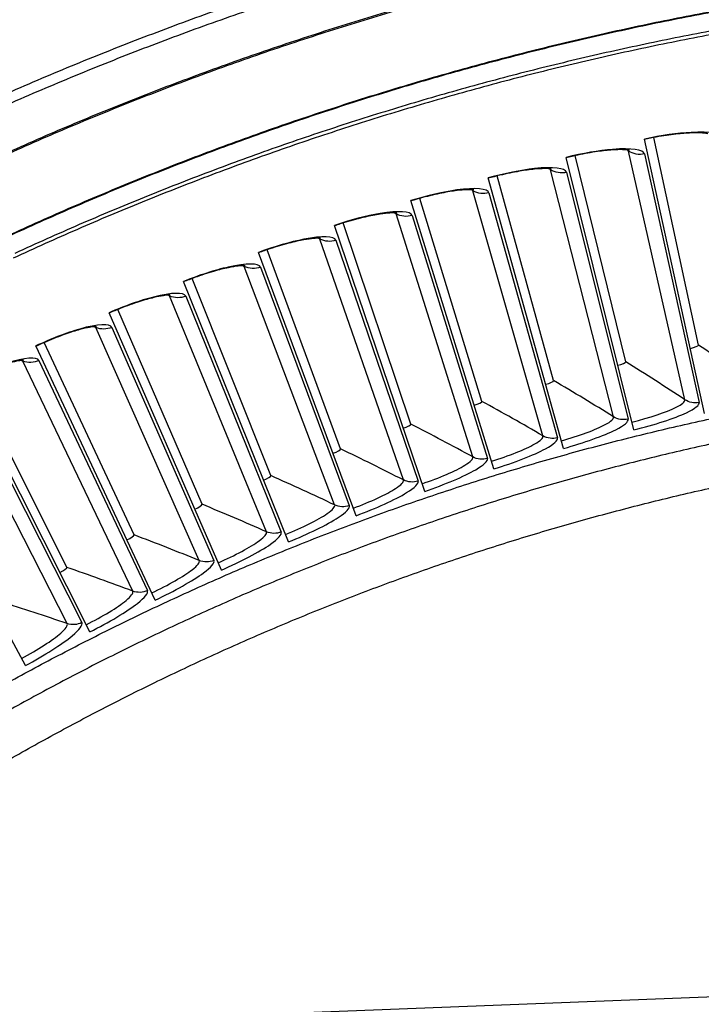
# Model space of a CAD drawing. Units: inches. Extents: x 2 to 86, y 1 to 67.
# Drawn here: x 18.7 to 20.4, y 30.9 to 33.4 of the extents above; entities that cross this region are included whole.
import ezdxf

# ---------------------------------------------------------------- set-up
doc = ezdxf.new("R2010")
doc.units = ezdxf.units.IN
doc.header["$LTSCALE"] = 4
doc.header["$MEASUREMENT"] = 0
doc.layers.add('Visible (ANSI)', color=7, linetype='Continuous')
doc.layers.add('Visible Narrow (ANSI)', color=7, linetype='Continuous')

msp = doc.modelspace()

# ---------------------------------------------------------------- linework, layer by layer
at = {"layer": 'Visible (ANSI)'}
for p, q in [((20.42072, 32.52859), (20.30734, 33.05431)), ((20.42072, 32.52859), (20.30734, 33.05431)), ((20.43635, 32.35557), (20.28414, 33.0505)), ((20.25705, 32.31366), (20.08544, 33.00406)), ((20.23658, 32.48617), (20.10853, 33.00852)), ((20.23658, 32.48617), (20.10853, 33.00852)), ((20.07898, 32.26674), (19.88813, 32.95207)), ((20.05369, 32.43862), (19.91108, 32.95718)), ((20.05369, 32.43862), (19.91108, 32.95718)), ((19.9023, 32.21487), (19.69234, 32.89458)), ((19.87221, 32.38597), (19.71514, 32.90033)), ((19.87221, 32.38597), (19.71515, 32.90033)), ((19.72714, 32.15806), (19.49825, 32.83164)), ((19.69227, 32.32826), (19.52088, 32.83802)), ((19.69228, 32.32826), (19.52088, 32.83802)), ((19.55364, 32.09638), (19.30598, 32.76329)), ((19.51402, 32.26553), (19.32843, 32.7703)), ((19.51402, 32.26553), (19.32843, 32.7703)), ((19.38193, 32.02987), (19.11571, 32.68959)), ((19.3376, 32.19785), (19.13795, 32.69723)), ((19.3376, 32.19785), (19.13795, 32.69723)), ((19.21214, 31.95858), (18.92757, 32.61059)), ((19.16313, 32.12525), (18.94959, 32.61885)), ((19.16313, 32.12525), (18.94959, 32.61885)), ((18.99077, 32.0478), (18.7635, 32.53523)), ((18.99077, 32.0478), (18.7635, 32.53523)), ((19.04442, 31.88257), (18.74172, 32.52636)), ((18.8789, 31.80189), (18.5583, 32.43696)), ((18.82064, 31.96556), (18.57982, 32.44644)), ((18.82064, 31.96556), (18.57982, 32.44644)), ((18.71569, 31.71662), (18.37745, 32.34247))]:
    msp.add_line(p, q, dxfattribs=at)
at = {"layer": 'Visible (ANSI)', "color": 84}
msp.add_line((16.79246, 30.73468), (21.50645, 30.91969), dxfattribs=at)
at = {"layer": 'Visible (ANSI)', "flags": 128}
for points in [[(20.44056, 33.70621, 0.0059037), (20.25729, 33.6709, 0.0059037), (20.07489, 33.63126, 0.0059037), (19.89349, 33.58733, 0.0059037), (19.71317, 33.53913, 0.0059037), (19.53404, 33.48669, 0.0059037), (19.3562, 33.43003, 0.0059037), (19.17974, 33.36919, 0.0059037), (19.00477, 33.3042, 0.0059037), (18.83139, 33.23509, 0.0059037), (18.65968, 33.16191, 0.0059037), (18.48975, 33.0847, 0.0059037), (18.3217, 33.00349, 0.0059037), (18.1556, 32.91834, 0.0059037), (17.99156, 32.8293, 0.0059037), (17.82968, 32.7364, 0.0059037), (17.67003, 32.6397, 0.0059037), (17.5127, 32.53927, 0.0059037), (17.3578, 32.43515, 0.0059037), (17.20539, 32.32739, 0.0059037), (17.05557, 32.21607, 0.0059037), (16.90842, 32.10125, 0.0059037), (16.76403, 31.98298, 0.0059037), (16.62246, 31.86133, 0.0059037)], [(20.44525, 33.68026, 0.0059037), (20.26258, 33.64507, 0.0059037), (20.08079, 33.60557, 0.0059037), (19.89999, 33.56178, 0.0059037), (19.72028, 33.51375, 0.0059037), (19.54174, 33.46148, 0.0059037), (19.3645, 33.40501, 0.0059037), (19.18863, 33.34437, 0.0059037), (19.01425, 33.27959, 0.0059037), (18.84144, 33.21072, 0.0059037), (18.67031, 33.13778, 0.0059037), (18.50094, 33.06083, 0.0059037), (18.33345, 32.97989, 0.0059037), (18.16791, 32.89503, 0.0059037), (18.00442, 32.80627, 0.0059037), (17.84307, 32.71369, 0.0059037), (17.68395, 32.61732, 0.0059037), (17.52715, 32.51721, 0.0059037), (17.37276, 32.41344, 0.0059037), (17.22086, 32.30605, 0.0059037), (17.07154, 32.1951, 0.0059037), (16.92489, 32.08065, 0.0059037), (16.78097, 31.96278, 0.0059037), (16.63988, 31.84154, 0.0059037)], [(17.40045, 30.75854, -0.0058706), (17.55098, 30.89378, -0.0112152), (17.63215, 30.96184, -0.0005263), (17.85312, 31.13846, -0.0058706), (17.87313, 31.15404, -0.0058706), (17.99694, 31.24584, -0.0058706), (18.12288, 31.33472, -0.0058706), (18.25086, 31.4206, -0.0058706), (18.38082, 31.50346, -0.0058706), (18.5127, 31.58325, -0.0058706), (18.64641, 31.65992, -0.0058706), (18.78188, 31.73342, -0.0058706), (18.91905, 31.80373, -0.0058706), (19.05782, 31.8708, -0.0058706), (19.19814, 31.93459, -0.0058706), (19.33991, 31.99506, -0.0058706), (19.48306, 32.05219, -0.0058706), (19.62752, 32.10595, -0.0058706), (19.77319, 32.15629, -0.0058706), (19.92001, 32.20321, -0.0058706), (20.06789, 32.24666, -0.0058706), (20.21675, 32.28663, -0.0058706), (20.36651, 32.32309, -0.0058706), (20.51708, 32.35603, -0.0058706)], [(20.57413, 32.30339, 0.0057461), (20.42793, 32.27251, 0.0057461), (20.28249, 32.23828, 0.0057461), (20.13787, 32.20072, 0.0057461), (19.99415, 32.15985, 0.0057461), (19.85141, 32.11568, 0.0057461), (19.70973, 32.06824, 0.0057461), (19.56917, 32.01756, 0.0057461), (19.42981, 31.96367, 0.0057461), (19.29172, 31.90658, 0.0057461), (19.15499, 31.84634, 0.0057461), (19.01968, 31.78297, 0.0057461), (18.88586, 31.7165, 0.0057461), (18.7536, 31.64698, 0.0057461), (18.62297, 31.57444, 0.0057461), (18.49405, 31.49892, 0.0057461), (18.36689, 31.42045, 0.0057461), (18.24157, 31.33908, 0.0057461), (18.11816, 31.25485, 0.0057461), (17.99671, 31.16781, 0.0057461), (17.97743, 31.1533, 0.0005047), (17.75998, 30.98546, 0.0109878), (17.6802, 30.92091, 0.0057461), (17.53188, 30.79244)]]:
    msp.add_lwpolyline(points, format="xyb", dxfattribs=at)
at = {"layer": 'Visible (ANSI)'}
for radius, start, end in [(9.0625, 176.786639, 176.686639), (9.0375, 176.786639, 176.686639), (9, 181.345655, 181.245655), (8.975, 181.345655, 181.245655)]:
    msp.add_arc((21.84434, 25.92765), radius, start, end, dxfattribs=at)
for points in [[(20.4449, 33.064), (20.4449, 33.064), (20.44479, 33.06404), (20.44396, 33.06426), (20.44237, 33.06462), (20.43702, 33.06542), (20.43267, 33.06586), (20.42058, 33.06644), (20.41208, 33.06646), (20.39104, 33.06564), (20.37778, 33.0646), (20.34809, 33.06121), (20.3311, 33.05868), (20.30416, 33.05376), (20.29421, 33.05177), (20.28433, 33.0496)], [(20.24576, 33.02205), (20.24576, 33.02205), (20.24566, 33.02208), (20.24482, 33.02228), (20.24322, 33.0226), (20.23785, 33.02325), (20.23349, 33.02356), (20.22139, 33.0238), (20.21289, 33.02359), (20.19189, 33.02218), (20.17866, 33.02077), (20.14907, 33.01655), (20.13216, 33.01354), (20.10537, 33.00788), (20.09548, 33.0056), (20.08566, 33.00316)], [(20.04788, 32.97454), (20.04788, 32.97454), (20.04778, 32.97457), (20.04694, 32.97475), (20.04532, 32.97502), (20.03994, 32.97552), (20.03557, 32.97571), (20.02347, 32.97561), (20.01498, 32.97516), (19.99402, 32.97316), (19.98084, 32.97138), (19.95138, 32.96634), (19.93456, 32.96286), (19.90794, 32.95645), (19.89812, 32.9539), (19.88837, 32.95118)], [(19.85141, 32.92152), (19.85141, 32.92152), (19.8513, 32.92154), (19.85046, 32.9217), (19.84883, 32.92192), (19.84344, 32.92227), (19.83907, 32.92234), (19.82697, 32.9219), (19.8185, 32.92121), (19.79761, 32.91863), (19.78448, 32.91648), (19.75518, 32.91061), (19.73846, 32.90667), (19.71203, 32.89951), (19.70228, 32.89669), (19.69262, 32.8937)], [(19.65649, 32.86302), (19.65649, 32.86302), (19.65639, 32.86304), (19.65554, 32.86317), (19.65391, 32.86335), (19.64851, 32.86355), (19.64413, 32.86349), (19.63206, 32.86272), (19.62361, 32.86179), (19.6028, 32.85862), (19.58973, 32.85611), (19.5606, 32.84942), (19.54401, 32.84501), (19.51778, 32.83712), (19.50812, 32.83402), (19.49854, 32.83077)], [(19.46329, 32.79908), (19.46329, 32.79908), (19.46318, 32.7991), (19.46233, 32.79921), (19.4607, 32.79934), (19.4553, 32.79939), (19.45092, 32.79921), (19.43888, 32.7981), (19.43045, 32.79693), (19.40974, 32.79319), (19.39675, 32.79031), (19.36782, 32.78281), (19.35135, 32.77794), (19.32536, 32.76932), (19.31579, 32.76595), (19.3063, 32.76243)], [(19.27196, 32.72977), (19.27196, 32.72977), (19.27185, 32.72978), (19.27099, 32.72986), (19.26936, 32.72996), (19.26396, 32.72985), (19.25959, 32.72955), (19.24758, 32.7281), (19.23919, 32.7267), (19.21859, 32.72238), (19.20569, 32.71914), (19.17698, 32.71083), (19.16065, 32.7055), (19.13491, 32.69615), (19.12543, 32.69252), (19.11606, 32.68874)], [(19.08263, 32.65513), (19.08263, 32.65513), (19.08253, 32.65514), (19.08167, 32.6552), (19.08003, 32.65524), (19.07464, 32.65499), (19.07028, 32.65456), (19.05831, 32.65278), (19.04997, 32.65115), (19.02949, 32.64625), (19.01669, 32.64265), (18.98822, 32.63354), (18.97205, 32.62775), (18.94659, 32.61769), (18.93721, 32.61379), (18.92794, 32.60975)], [(18.89547, 32.57522), (18.89547, 32.57522), (18.89537, 32.57523), (18.89451, 32.57526), (18.89287, 32.57526), (18.88748, 32.57485), (18.88314, 32.57431), (18.87123, 32.57219), (18.86293, 32.57032), (18.8426, 32.56485), (18.8299, 32.5609), (18.8017, 32.551), (18.7857, 32.54476), (18.76053, 32.53399), (18.75127, 32.52983), (18.74211, 32.52553)], [(18.71062, 32.4901), (18.71062, 32.4901), (18.71052, 32.49011), (18.70966, 32.49012), (18.70802, 32.49007), (18.70265, 32.48951), (18.69832, 32.48885), (18.68647, 32.4864), (18.67823, 32.4843), (18.65806, 32.47826), (18.64548, 32.47395), (18.61757, 32.46327), (18.60175, 32.45659), (18.57688, 32.44512), (18.56774, 32.4407), (18.55871, 32.43614)]]:
    msp.add_open_spline(points, degree=3, knots=[0.0686796, 0.0686796, 0.0686796, 0.0686796, 0.08510653, 0.08510653, 0.13747267, 0.13747267, 0.20856614, 0.20856614, 0.30320093, 0.30320093, 0.41880675, 0.41880675, 0.54762796, 0.54762796, 0.62136069, 0.62136069, 0.62136069, 0.62136069], dxfattribs=at)
for points in [[(20.42072, 32.52859), (20.42072, 32.52859), (20.42072, 32.52859), (20.42072, 32.52859)], [(20.23658, 32.48617), (20.23658, 32.48617), (20.23658, 32.48617), (20.23658, 32.48617)], [(20.05369, 32.43862), (20.05369, 32.43862), (20.05369, 32.43862), (20.05369, 32.43862)], [(19.87221, 32.38597), (19.87221, 32.38597), (19.87221, 32.38597), (19.87221, 32.38597)], [(19.69228, 32.32826), (19.69228, 32.32826), (19.69227, 32.32826), (19.69227, 32.32826)], [(19.51402, 32.26553), (19.51402, 32.26553), (19.51402, 32.26553), (19.51402, 32.26553)], [(19.3376, 32.19785), (19.3376, 32.19785), (19.3376, 32.19785), (19.3376, 32.19785)], [(19.16313, 32.12525), (19.16313, 32.12525), (19.16313, 32.12525), (19.16313, 32.12525)], [(18.99077, 32.0478), (18.99077, 32.0478), (18.99077, 32.0478), (18.99077, 32.0478)], [(18.82064, 31.96556), (18.82064, 31.96556), (18.82064, 31.96556), (18.82064, 31.96556)]]:
    msp.add_open_spline(points, degree=3, dxfattribs=at)
at = {"layer": 'Visible Narrow (ANSI)'}
for p, q in [((20.38592, 32.3903), (20.24376, 33.02029)), ((20.28389, 33.0128), (20.42249, 32.38348)), ((20.20566, 32.34696), (20.04592, 32.97272)), ((20.08625, 32.96637), (20.24241, 32.34117)), ((20.02669, 32.29859), (19.8495, 32.91964)), ((19.88999, 32.91442), (20.06358, 32.29383)), ((19.84914, 32.24524), (19.65464, 32.86109)), ((19.69526, 32.857), (19.88615, 32.24151)), ((19.67315, 32.18694), (19.46149, 32.7971)), ((19.50221, 32.79415), (19.71025, 32.18425)), ((19.49885, 32.12374), (19.27021, 32.72774)), ((19.311, 32.72593), (19.53602, 32.12208)), ((19.3264, 32.05568), (19.08095, 32.65305)), ((19.12177, 32.65238), (19.36359, 32.05507)), ((19.15592, 31.98283), (18.89385, 32.5731)), ((18.93467, 32.57357), (19.19311, 31.98326)), ((18.98754, 31.90523), (18.70906, 32.48794)), ((18.74985, 32.48955), (19.02471, 31.9067)), ((18.8214, 31.82296), (18.52672, 32.39764)), ((18.56745, 32.4004), (18.85852, 31.82547))]:
    msp.add_line(p, q, dxfattribs=at)
at = {"layer": 'Visible Narrow (ANSI)', "flags": 128}
for points in [[(19.73665, 33.40277, 0.0058954), (19.56098, 33.351, 0.0058954), (19.38658, 33.29509, 0.0058954), (19.21355, 33.23509, 0.0058954), (19.04197, 33.17103, 0.0058954), (18.87196, 33.10294, 0.0058954), (18.7036, 33.03086, 0.0058954), (18.53699, 32.95483, 0.0058954), (18.37221, 32.87489, 0.0058954), (18.20937, 32.79109, 0.0058954), (18.04854, 32.70347, 0.0058954), (17.88983, 32.61209, 0.0058954), (17.73332, 32.51698, 0.0058954), (17.57909, 32.41822, 0.0058954), (17.42723, 32.31584, 0.0058954), (17.27783, 32.20991, 0.0058954), (17.13097, 32.10049, 0.0058954), (16.98673, 31.98764, 0.0058954), (16.8452, 31.87142, 0.0058954), (16.70644, 31.75189, 0.0058954), (16.57053, 31.62912, 0.0058954)], [(19.73746, 33.3996, 0.0058953), (19.56186, 33.34785, 0.0058953), (19.38754, 33.29196, 0.0058953), (19.21458, 33.23199, 0.0058953), (19.04308, 33.16795, 0.0058953), (18.87314, 33.09989, 0.0058953), (18.70486, 33.02784, 0.0058953), (18.53831, 32.95184, 0.0058953), (18.37361, 32.87193, 0.0058953), (18.21084, 32.78816, 0.0058953), (18.05008, 32.70058, 0.0058953), (17.89144, 32.60923, 0.0058953), (17.73499, 32.51417, 0.0058953), (17.58083, 32.41545, 0.0058953), (17.42904, 32.31311, 0.0058953), (17.27971, 32.20723, 0.0058953), (17.13291, 32.09786, 0.0058953), (16.98874, 31.98505, 0.0058953), (16.84726, 31.86888, 0.0058953), (16.70856, 31.7494, 0.0058953), (16.57272, 31.62668, 0.0058953)], [(20.49916, 33.38154, 0.0059037), (20.32353, 33.3477, 0.0059037), (20.14875, 33.30973, 0.0059037), (19.97491, 33.26763, 0.0059037), (19.80212, 33.22144, 0.0059037), (19.63047, 33.17119, 0.0059037), (19.46005, 33.11689, 0.0059037), (19.29096, 33.05859, 0.0059037), (19.12329, 32.99631, 0.0059037), (18.95715, 32.93009, 0.0059037), (18.79261, 32.85996, 0.0059037), (18.62977, 32.78597, 0.0059037)], [(20.49946, 33.37984, 0.0059037), (20.32388, 33.346, 0.0059037), (20.14914, 33.30803, 0.0059037), (19.97534, 33.26595, 0.0059037), (19.80259, 33.21977, 0.0059037), (19.63097, 33.16953, 0.0059037), (19.46059, 33.11525, 0.0059037), (19.29154, 33.05696, 0.0059037), (19.12392, 32.99469, 0.0059037), (18.95781, 32.92849, 0.0059037), (18.79331, 32.85838, 0.0059037), (18.63051, 32.7844, 0.0059037)], [(20.55027, 33.33275, 0.0059271), (20.37508, 33.3, 0.0059271), (20.20073, 33.26309, 0.0059271), (20.02729, 33.22207, 0.0059271), (19.85488, 33.17694, 0.0059271), (19.68359, 33.12774, 0.0059271), (19.51351, 33.0745, 0.0059271), (19.34474, 33.01723, 0.0059271), (19.17738, 32.95599, 0.0059271), (19.01151, 32.89079, 0.0059271), (18.84724, 32.82168, 0.0059271), (18.68465, 32.74869, 0.0059271)], [(20.55945, 33.34368, 0.0059333), (20.38382, 33.3111, 0.0059333), (20.20902, 33.27436, 0.0059333), (20.03514, 33.23349, 0.0059333), (19.86228, 33.1885, 0.0059333), (19.69053, 33.13942, 0.0059333), (19.52, 33.08627, 0.0059333), (19.35077, 33.0291, 0.0059333), (19.18295, 32.96792, 0.0059333), (19.01663, 32.90279, 0.0059333), (18.8519, 32.83372, 0.0059333), (18.68886, 32.76076, 0.0059333)], [(20.57413, 32.30339, 0.0057461), (20.42793, 32.27251, 0.0057461), (20.28249, 32.23828, 0.0057461), (20.13787, 32.20072, 0.0057461), (19.99415, 32.15985, 0.0057461), (19.85141, 32.11568, 0.0057461), (19.70973, 32.06824, 0.0057461), (19.56917, 32.01756, 0.0057461), (19.42981, 31.96367, 0.0057461), (19.29172, 31.90658, 0.0057461), (19.15499, 31.84634, 0.0057461), (19.01968, 31.78297, 0.0057461), (18.88586, 31.7165, 0.0057461), (18.7536, 31.64698, 0.0057461), (18.62297, 31.57444, 0.0057461), (18.49405, 31.49892, 0.0057461), (18.36689, 31.42045, 0.0057461), (18.24157, 31.33908, 0.0057461), (18.11816, 31.25485, 0.0057461), (17.99671, 31.16781, 0.0057461), (17.97743, 31.1533, 0.0005047), (17.75998, 30.98546, 0.0109878), (17.6802, 30.92091, 0.0057461), (17.53188, 30.79244)], [(17.67023, 30.76913, -0.0057955), (17.81907, 30.89447, -0.0110782), (17.89911, 30.95739, -0.0005133), (18.11698, 31.12062, -0.0057955), (18.13646, 31.13483, -0.0057955), (18.25816, 31.21938, -0.0057955), (18.38178, 31.30109, -0.0057955), (18.50727, 31.3799, -0.0057955), (18.63455, 31.45579, -0.0057955), (18.76355, 31.52871, -0.0057955), (18.89421, 31.59862, -0.0057955), (19.02645, 31.66548, -0.0057955), (19.16021, 31.72925, -0.0057955), (19.29542, 31.78991, -0.0057955), (19.43199, 31.84742, -0.0057955), (19.56985, 31.90175, -0.0057955), (19.70894, 31.95286, -0.0057955), (19.84918, 32.00074, -0.0057955), (19.99049, 32.04536, -0.0057955), (20.13279, 32.08669, -0.0057955), (20.27602, 32.12471, -0.0057955), (20.42009, 32.15939, -0.0057955), (20.56492, 32.19073, -0.0057955)]]:
    msp.add_lwpolyline(points, format="xyb", dxfattribs=at)
at = {"layer": 'Visible Narrow (ANSI)'}
msp.add_arc((21.84434, 25.92765), 9.00871, 182.444348, 174.590722, dxfattribs=at)
for points, knots in [([(20.48275, 33.05369), (20.48065, 33.06466), (20.45011, 33.0702), (20.40253, 33.06758), (20.36832, 33.0657), (20.32597, 33.05966), (20.28414, 33.0505)], [-3.1415927, -3.1415927, -3.1415927, -3.1415927, -2.2272285, -2.2272285, -2.2272285, -1.5707963, -1.5707963, -1.5707963, -1.5707963]), ([(20.28389, 33.0128), (20.28149, 33.02371), (20.2508, 33.02839), (20.20331, 33.02444), (20.16916, 33.0216), (20.127, 33.01439), (20.08544, 33.00406)], [-3.1415927, -3.1415927, -3.1415927, -3.1415927, -2.2272285, -2.2272285, -2.2272285, -1.5707963, -1.5707963, -1.5707963, -1.5707963]), ([(20.08625, 32.96637), (20.08354, 32.9772), (20.05274, 32.98102), (20.00538, 32.97575), (19.97133, 32.97195), (19.92938, 32.96356), (19.88813, 32.95207)], [-3.1415927, -3.1415927, -3.1415927, -3.1415927, -2.2272285, -2.2272285, -2.2272285, -1.5707963, -1.5707963, -1.5707963, -1.5707963]), ([(19.88999, 32.91442), (19.88698, 32.92517), (19.85608, 32.92813), (19.80889, 32.92153), (19.77495, 32.91679), (19.73326, 32.90722), (19.69234, 32.89458)], [-3.1415927, -3.1415927, -3.1415927, -3.1415927, -2.2272285, -2.2272285, -2.2272285, -1.5707963, -1.5707963, -1.5707963, -1.5707963]), ([(19.69526, 32.857), (19.69195, 32.86766), (19.66098, 32.86975), (19.61399, 32.86184), (19.5802, 32.85615), (19.53879, 32.84542), (19.49825, 32.83164)], [-3.1415927, -3.1415927, -3.1415927, -3.1415927, -2.2272285, -2.2272285, -2.2272285, -1.5707963, -1.5707963, -1.5707963, -1.5707963]), ([(19.50221, 32.79415), (19.49861, 32.80472), (19.46759, 32.80594), (19.42084, 32.79672), (19.38722, 32.79008), (19.34613, 32.7782), (19.30598, 32.76329)], [-3.1415927, -3.1415927, -3.1415927, -3.1415927, -2.2272285, -2.2272285, -2.2272285, -1.5707963, -1.5707963, -1.5707963, -1.5707963]), ([(19.311, 32.72593), (19.3071, 32.73639), (19.27606, 32.73675), (19.22959, 32.72622), (19.19617, 32.71864), (19.15542, 32.70561), (19.11571, 32.68959)], [-3.1415927, -3.1415927, -3.1415927, -3.1415927, -2.2272285, -2.2272285, -2.2272285, -1.5707963, -1.5707963, -1.5707963, -1.5707963]), ([(19.12177, 32.65238), (19.11758, 32.66273), (19.08654, 32.66222), (19.04038, 32.65039), (19.00719, 32.64188), (18.96682, 32.62772), (18.92757, 32.61059)], [-3.1415927, -3.1415927, -3.1415927, -3.1415927, -2.2272285, -2.2272285, -2.2272285, -1.5707963, -1.5707963, -1.5707963, -1.5707963]), ([(18.93467, 32.57357), (18.93019, 32.5838), (18.89918, 32.58242), (18.85337, 32.5693), (18.82043, 32.55987), (18.78047, 32.54458), (18.74172, 32.52636)], [-3.1415927, -3.1415927, -3.1415927, -3.1415927, -2.2272285, -2.2272285, -2.2272285, -1.5707963, -1.5707963, -1.5707963, -1.5707963]), ([(18.74985, 32.48955), (18.74509, 32.49965), (18.71413, 32.4974), (18.6687, 32.48301), (18.63604, 32.47266), (18.59653, 32.45626), (18.5583, 32.43696)], [-3.1415927, -3.1415927, -3.1415927, -3.1415927, -2.2272285, -2.2272285, -2.2272285, -1.5707963, -1.5707963, -1.5707963, -1.5707963]), ([(20.25214, 32.33342), (20.29676, 32.34451), (20.33998, 32.35883), (20.36409, 32.37099), (20.37928, 32.37865), (20.38702, 32.38545), (20.38592, 32.3903)], [1.5707963, 1.5707963, 1.5707963, 1.5707963, 2.5351824, 2.5351824, 2.5351824, 3.1415927, 3.1415927, 3.1415927, 3.1415927]), ([(20.25705, 32.31366), (20.30929, 32.32664), (20.36012, 32.34307), (20.39058, 32.35742), (20.41249, 32.36774), (20.42392, 32.377), (20.42249, 32.38348)], [1.5707963, 1.5707963, 1.5707963, 1.5707963, 2.4851605, 2.4851605, 2.4851605, 3.1415927, 3.1415927, 3.1415927, 3.1415927]), ([(20.07352, 32.28636), (20.11782, 32.29869), (20.16062, 32.31421), (20.18438, 32.32705), (20.19935, 32.33513), (20.20689, 32.34215), (20.20566, 32.34696)], [1.5707963, 1.5707963, 1.5707963, 1.5707963, 2.5351824, 2.5351824, 2.5351824, 3.1415927, 3.1415927, 3.1415927, 3.1415927]), ([(20.07898, 32.26674), (20.13084, 32.28119), (20.18119, 32.29902), (20.21124, 32.31422), (20.23285, 32.32516), (20.24402, 32.33473), (20.24241, 32.34117)], [1.5707963, 1.5707963, 1.5707963, 1.5707963, 2.4851605, 2.4851605, 2.4851605, 3.1415927, 3.1415927, 3.1415927, 3.1415927]), ([(19.89629, 32.23432), (19.94023, 32.24789), (19.98258, 32.2646), (20.00597, 32.2781), (20.0207, 32.2866), (20.02805, 32.29382), (20.02669, 32.29859)], [1.5707963, 1.5707963, 1.5707963, 1.5707963, 2.5351824, 2.5351824, 2.5351824, 3.1415927, 3.1415927, 3.1415927, 3.1415927]), ([(19.9023, 32.21487), (19.95373, 32.23075), (20.00357, 32.24999), (20.03318, 32.26603), (20.05447, 32.27756), (20.06537, 32.28744), (20.06358, 32.29383)], [1.5707963, 1.5707963, 1.5707963, 1.5707963, 2.4851605, 2.4851605, 2.4851605, 3.1415927, 3.1415927, 3.1415927, 3.1415927]), ([(19.72059, 32.17734), (19.76412, 32.19213), (19.806, 32.21003), (19.829, 32.22417), (19.84349, 32.23308), (19.85063, 32.24051), (19.84914, 32.24524)], [1.5707963, 1.5707963, 1.5707963, 1.5707963, 2.5351824, 2.5351824, 2.5351824, 3.1415927, 3.1415927, 3.1415927, 3.1415927]), ([(19.72714, 32.15806), (19.77811, 32.17538), (19.82739, 32.19601), (19.85653, 32.21287), (19.8775, 32.22499), (19.88811, 32.23517), (19.88615, 32.24151)], [1.5707963, 1.5707963, 1.5707963, 1.5707963, 2.4851605, 2.4851605, 2.4851605, 3.1415927, 3.1415927, 3.1415927, 3.1415927]), ([(19.54655, 32.11547), (19.58965, 32.13147), (19.63101, 32.15053), (19.65361, 32.16532), (19.66784, 32.17463), (19.67477, 32.18225), (19.67315, 32.18694)], [1.5707963, 1.5707963, 1.5707963, 1.5707963, 2.5351824, 2.5351824, 2.5351824, 3.1415927, 3.1415927, 3.1415927, 3.1415927]), ([(19.55364, 32.09638), (19.6041, 32.11512), (19.65278, 32.13712), (19.68144, 32.15479), (19.70206, 32.16749), (19.71239, 32.17797), (19.71025, 32.18425)], [1.5707963, 1.5707963, 1.5707963, 1.5707963, 2.4851605, 2.4851605, 2.4851605, 3.1415927, 3.1415927, 3.1415927, 3.1415927]), ([(19.37431, 32.04875), (19.41695, 32.06596), (19.45775, 32.08617), (19.47993, 32.10157), (19.4939, 32.11128), (19.50061, 32.11909), (19.49885, 32.12374)], [1.5707963, 1.5707963, 1.5707963, 1.5707963, 2.5351824, 2.5351824, 2.5351824, 3.1415927, 3.1415927, 3.1415927, 3.1415927]), ([(19.38193, 32.02987), (19.43184, 32.05002), (19.47989, 32.07337), (19.50805, 32.09183), (19.5283, 32.10511), (19.53833, 32.11586), (19.53602, 32.12208)], [1.5707963, 1.5707963, 1.5707963, 1.5707963, 2.4851605, 2.4851605, 2.4851605, 3.1415927, 3.1415927, 3.1415927, 3.1415927]), ([(19.204, 31.97724), (19.24614, 31.99563), (19.28637, 32.01698), (19.3081, 32.033), (19.3218, 32.04309), (19.32829, 32.05109), (19.3264, 32.05568)], [1.5707963, 1.5707963, 1.5707963, 1.5707963, 2.5351824, 2.5351824, 2.5351824, 3.1415927, 3.1415927, 3.1415927, 3.1415927]), ([(19.21214, 31.95858), (19.26148, 31.98011), (19.30886, 32.0048), (19.33649, 32.02404), (19.35636, 32.03789), (19.36609, 32.04892), (19.36359, 32.05507)], [1.5707963, 1.5707963, 1.5707963, 1.5707963, 2.4851605, 2.4851605, 2.4851605, 3.1415927, 3.1415927, 3.1415927, 3.1415927]), ([(19.03576, 31.90099), (19.07737, 31.92056), (19.11698, 31.94302), (19.13826, 31.95964), (19.15167, 31.97011), (19.15793, 31.97829), (19.15592, 31.98283)], [1.5707963, 1.5707963, 1.5707963, 1.5707963, 2.5351824, 2.5351824, 2.5351824, 3.1415927, 3.1415927, 3.1415927, 3.1415927]), ([(19.04442, 31.88257), (19.09314, 31.90547), (19.1398, 31.93148), (19.16689, 31.95149), (19.18637, 31.96588), (19.19578, 31.97718), (19.19311, 31.98326)], [1.5707963, 1.5707963, 1.5707963, 1.5707963, 2.4851605, 2.4851605, 2.4851605, 3.1415927, 3.1415927, 3.1415927, 3.1415927]), ([(18.86972, 31.82007), (18.91077, 31.84079), (18.94974, 31.86435), (18.97054, 31.88156), (18.98365, 31.8924), (18.98968, 31.90075), (18.98754, 31.90523)], [1.5707963, 1.5707963, 1.5707963, 1.5707963, 2.5351824, 2.5351824, 2.5351824, 3.1415927, 3.1415927, 3.1415927, 3.1415927]), ([(18.8789, 31.80189), (18.92695, 31.82615), (18.97287, 31.85345), (18.99938, 31.87421), (19.01845, 31.88914), (19.02754, 31.9007), (19.02471, 31.9067)], [1.5707963, 1.5707963, 1.5707963, 1.5707963, 2.4851605, 2.4851605, 2.4851605, 3.1415927, 3.1415927, 3.1415927, 3.1415927]), ([(18.70601, 31.73453), (18.74646, 31.75639), (18.78476, 31.78103), (18.80507, 31.79882), (18.81787, 31.81002), (18.82367, 31.81854), (18.8214, 31.82296)], [1.5707963, 1.5707963, 1.5707963, 1.5707963, 2.5351824, 2.5351824, 2.5351824, 3.1415927, 3.1415927, 3.1415927, 3.1415927]), ([(18.71569, 31.71662), (18.76305, 31.74221), (18.80819, 31.77078), (18.83411, 31.79228), (18.85275, 31.80774), (18.86152, 31.81954), (18.85852, 31.82547)], [1.5707963, 1.5707963, 1.5707963, 1.5707963, 2.4851605, 2.4851605, 2.4851605, 3.1415927, 3.1415927, 3.1415927, 3.1415927])]:
    msp.add_open_spline(points, degree=3, knots=knots, dxfattribs=at)
for points in [[(20.24376, 33.02029), (20.24238, 33.0212), (20.241, 33.02211), (20.23962, 33.02302)], [(20.24376, 33.02029), (20.24357, 33.02112), (20.24318, 33.0219), (20.24259, 33.02264)], [(20.28389, 33.0128), (20.27025, 33.0098), (20.25542, 33.01256), (20.24376, 33.02029)], [(20.04592, 32.97272), (20.04452, 32.9736), (20.04312, 32.97447), (20.04171, 32.97534)], [(20.04592, 32.97272), (20.04571, 32.97355), (20.0453, 32.97432), (20.04469, 32.97504)], [(20.08625, 32.96637), (20.0727, 32.96298), (20.0578, 32.96533), (20.04592, 32.97272)], [(19.8495, 32.91964), (19.84807, 32.92048), (19.84665, 32.92131), (19.84522, 32.92214)], [(19.8495, 32.91964), (19.84927, 32.92046), (19.84883, 32.92122), (19.8482, 32.92193)], [(19.88999, 32.91442), (19.87654, 32.91066), (19.86158, 32.91258), (19.8495, 32.91964)], [(19.65464, 32.86109), (19.65319, 32.86188), (19.65174, 32.86268), (19.65029, 32.86347)], [(19.65464, 32.86109), (19.65438, 32.8619), (19.65393, 32.86265), (19.65328, 32.86334)], [(19.69526, 32.857), (19.68192, 32.85286), (19.66692, 32.85437), (19.65464, 32.86109)], [(19.46149, 32.7971), (19.46002, 32.79786), (19.45855, 32.79861), (19.45708, 32.79936)], [(19.46149, 32.7971), (19.46121, 32.79791), (19.46074, 32.79865), (19.46007, 32.79931)], [(19.50221, 32.79415), (19.48899, 32.78964), (19.47395, 32.79073), (19.46149, 32.7971)], [(19.27021, 32.72774), (19.26872, 32.72845), (19.26723, 32.72916), (19.26573, 32.72987)], [(19.27021, 32.72774), (19.26991, 32.72854), (19.26941, 32.72926), (19.26873, 32.72991)], [(19.311, 32.72593), (19.29791, 32.72105), (19.28285, 32.72172), (19.27021, 32.72774)], [(19.08095, 32.65305), (19.07944, 32.65372), (19.07792, 32.65439), (19.07641, 32.65506)], [(19.08095, 32.65305), (19.08062, 32.65384), (19.08011, 32.65455), (19.0794, 32.65518)], [(19.12177, 32.65238), (19.10882, 32.64714), (19.09374, 32.64739), (19.08095, 32.65305)], [(18.89385, 32.5731), (18.89232, 32.57372), (18.89079, 32.57435), (18.88926, 32.57497)], [(18.89385, 32.5731), (18.8935, 32.57387), (18.89296, 32.57457), (18.89224, 32.57518)], [(18.93467, 32.57357), (18.92187, 32.56797), (18.9068, 32.56779), (18.89385, 32.5731)], [(20.40026, 32.52034), (20.41138, 32.52277), (20.42113, 32.52669), (20.42072, 32.52859)], [(20.40026, 32.52034), (20.41138, 32.52277), (20.42113, 32.52669), (20.42072, 32.52859)], [(20.56733, 32.42857), (20.51915, 32.46244), (20.47028, 32.49579), (20.42072, 32.52859)], [(18.70906, 32.48794), (18.70751, 32.48852), (18.70596, 32.4891), (18.70442, 32.48969)], [(18.70906, 32.48794), (18.70869, 32.48871), (18.70813, 32.48938), (18.7074, 32.48997)], [(18.74985, 32.48955), (18.73722, 32.48359), (18.72215, 32.483), (18.70906, 32.48794)], [(20.21636, 32.47735), (20.2274, 32.4801), (20.23704, 32.48428), (20.23658, 32.48617)], [(20.21636, 32.47735), (20.22741, 32.4801), (20.23704, 32.48428), (20.23658, 32.48617)], [(20.38592, 32.3903), (20.33682, 32.4228), (20.28703, 32.45477), (20.23658, 32.48617)], [(20.03373, 32.42923), (20.04469, 32.43229), (20.05421, 32.43674), (20.05369, 32.43862)], [(20.03373, 32.42923), (20.0447, 32.43229), (20.05421, 32.43674), (20.05369, 32.43862)], [(20.20566, 32.34696), (20.15567, 32.37808), (20.10501, 32.40864), (20.05369, 32.43862)], [(19.85252, 32.37603), (19.86339, 32.37938), (19.87278, 32.3841), (19.87221, 32.38597)], [(19.85252, 32.37603), (19.86339, 32.37938), (19.87278, 32.3841), (19.87221, 32.38597)], [(20.02669, 32.29859), (19.97584, 32.3283), (19.92435, 32.35743), (19.87221, 32.38597)], [(20.42249, 32.38348), (20.41006, 32.38074), (20.39656, 32.38326), (20.38592, 32.3903)], [(19.67287, 32.31777), (19.68364, 32.32143), (19.6929, 32.32641), (19.69227, 32.32826)], [(19.67287, 32.31777), (19.68364, 32.32143), (19.6929, 32.32641), (19.69228, 32.32826)], [(19.84914, 32.24524), (19.79748, 32.27351), (19.74519, 32.30119), (19.69228, 32.32826)], [(20.24241, 32.34117), (20.23006, 32.33808), (20.21649, 32.34022), (20.20566, 32.34696)], [(20.06358, 32.29383), (20.05132, 32.2904), (20.0377, 32.29216), (20.02669, 32.29859)], [(19.49492, 32.25451), (19.50559, 32.25847), (19.5147, 32.2637), (19.51402, 32.26553)], [(19.49492, 32.25451), (19.50559, 32.25847), (19.5147, 32.2637), (19.51402, 32.26553)], [(19.67315, 32.18694), (19.62072, 32.21375), (19.56767, 32.23996), (19.51402, 32.26553)], [(19.88615, 32.24151), (19.87399, 32.23774), (19.86032, 32.23912), (19.84914, 32.24524)], [(19.31881, 32.18629), (19.32936, 32.19055), (19.33832, 32.19604), (19.3376, 32.19785)], [(19.31881, 32.18629), (19.32936, 32.19055), (19.33832, 32.19604), (19.3376, 32.19785)], [(19.49885, 32.12374), (19.4457, 32.14907), (19.39194, 32.17378), (19.3376, 32.19785)], [(19.71025, 32.18425), (19.6982, 32.18014), (19.6845, 32.18113), (19.67315, 32.18694)], [(19.14467, 32.11317), (19.1551, 32.11773), (19.16391, 32.12346), (19.16313, 32.12525)], [(19.14467, 32.11317), (19.1551, 32.11773), (19.16391, 32.12346), (19.16313, 32.12525)], [(19.3264, 32.05568), (19.27256, 32.07952), (19.21813, 32.10272), (19.16313, 32.12525)], [(19.53602, 32.12208), (19.52409, 32.11764), (19.51037, 32.11825), (19.49885, 32.12374)], [(19.36359, 32.05507), (19.3518, 32.05029), (19.33806, 32.05052), (19.3264, 32.05568)], [(18.97265, 32.03521), (18.98295, 32.04005), (18.99159, 32.04604), (18.99077, 32.0478)], [(18.97265, 32.03521), (18.98295, 32.04005), (18.99159, 32.04604), (18.99077, 32.0478)], [(19.15592, 31.98283), (19.10143, 32.00515), (19.04637, 32.02682), (18.99077, 32.0478)], [(19.19311, 31.98326), (19.18146, 31.97815), (19.16772, 31.97799), (19.15592, 31.98283)], [(18.80288, 31.95247), (18.81304, 31.9576), (18.82151, 31.96382), (18.82064, 31.96556)], [(18.80288, 31.95247), (18.81304, 31.9576), (18.82151, 31.96382), (18.82064, 31.96556)], [(18.98754, 31.90523), (18.93245, 31.92602), (18.87681, 31.94614), (18.82064, 31.96556)], [(19.02471, 31.9067), (19.0132, 31.90127), (18.99947, 31.90073), (18.98754, 31.90523)], [(18.8214, 31.82296), (18.76575, 31.8422), (18.70957, 31.86075), (18.65288, 31.87859)], [(18.85852, 31.82547), (18.84716, 31.81972), (18.83345, 31.81879), (18.8214, 31.82296)]]:
    msp.add_open_spline(points, degree=3, dxfattribs=at)

doc.saveas('drawing.dxf')
